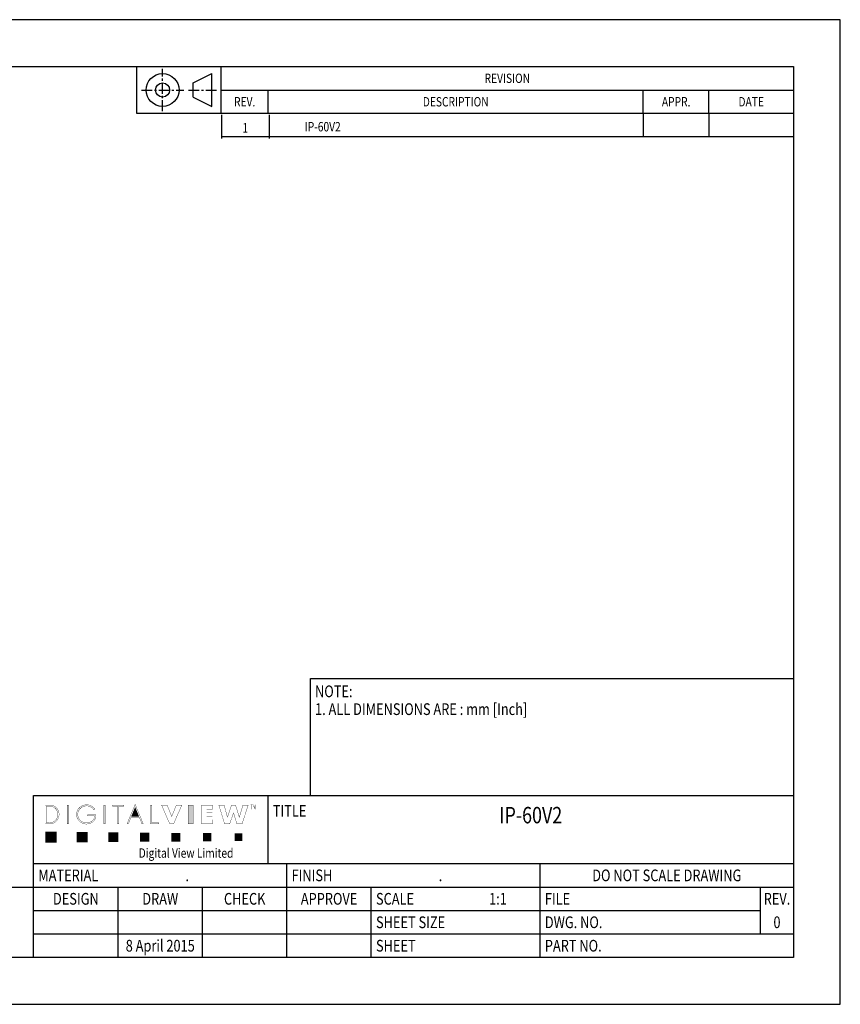
# Model space of a CAD drawing. Extents: x -123 to 2674, y -2847 to 3605.
# Drawn here: x 1487 to 1969, y -2847 to -2269 of the extents above; entities that cross this region are included whole.
import ezdxf
from ezdxf.enums import TextEntityAlignment as Align

# ---------------------------------------------------------------- set-up
doc = ezdxf.new("R2010")
doc.units = 0
doc.header["$MEASUREMENT"] = 0
doc.linetypes.add('CENTER', pattern=[10.16, 6.35, -1.27, 1.27, -1.27])
doc.linetypes.add('CENTERX2', pattern=[20.32, 12.7, -2.54, 2.54, -2.54])
for name, color, linetype in [('BOX', 7, 'CONTINUOUS'), ('BOXTEXT', 3, 'CONTINUOUS'), ('CEN', 1, 'CENTERX2'), ('DIM', 1, 'CONTINUOUS'), ('LAYER_1', 7, 'CONTINUOUS'), ('PCB', 241, 'CONTINUOUS')]:
    doc.layers.add(name, color=color, linetype=linetype)
doc.styles.add('ROMAND', font='romand')
doc.styles.add('SN0', font='ROMAND', dxfattribs={"width": 4e-06})

# ---------------------------------------------------------------- blocks, each defined once
blk = doc.blocks.new('A$C1F894CE2')
at = {"layer": 'LAYER_1', "color": 7, "linetype": 'Continuous', "const_width": 0.003}
for points in [[(0.0015, 0.1835), (0.0353, 0.1835), (0.0488, 0.1839), (0.0614, 0.1854), (0.0733, 0.1883), (0.0846, 0.1928), (0.0954, 0.1991), (0.1059, 0.2076), (0.1146, 0.2169), (0.1218, 0.2271), (0.1274, 0.2381), (0.1314, 0.2497), (0.1339, 0.2618), (0.1347, 0.2743), (0.1339, 0.2871), (0.1314, 0.2996), (0.1272, 0.3115), (0.1214, 0.3227), (0.1139, 0.3332), (0.1049, 0.3426), (0.0945, 0.3508), (0.0838, 0.3568), (0.0726, 0.3611), (0.0609, 0.3637), (0.0485, 0.3651), (0.0353, 0.3656), (0.0353, 0.3656), (0.0015, 0.3656), (0.0015, 0.1835)], [(0.0134, 0.1943), (0.0134, 0.3547), (0.035, 0.3547), (0.0486, 0.3541), (0.0613, 0.3522), (0.0733, 0.3486), (0.0848, 0.343), (0.0957, 0.3349), (0.1053, 0.3248), (0.1129, 0.3134), (0.1183, 0.3011), (0.1217, 0.288), (0.1228, 0.2743), (0.1217, 0.2614), (0.1186, 0.2489), (0.1136, 0.2371), (0.1066, 0.2262), (0.0979, 0.2163), (0.0869, 0.2074), (0.0752, 0.2012), (0.0627, 0.1971), (0.0493, 0.195), (0.035, 0.1943), (0.0134, 0.1943)], [(0.2252, 0.1835), (0.2133, 0.1835), (0.2133, 0.3656), (0.2252, 0.3656), (0.2252, 0.1835)], [(0.4909, 0.2711), (0.4906, 0.2577), (0.489, 0.245), (0.4855, 0.2329), (0.4797, 0.2214), (0.4712, 0.2105), (0.4616, 0.2018), (0.4507, 0.1945), (0.4389, 0.1887), (0.4263, 0.1845), (0.4133, 0.1819), (0.4002, 0.181), (0.3892, 0.1817), (0.3785, 0.1835), (0.3682, 0.1866), (0.3584, 0.1906), (0.3491, 0.1957), (0.3405, 0.2017), (0.3326, 0.2086), (0.3255, 0.2162), (0.3192, 0.2245), (0.314, 0.2334), (0.3097, 0.2429), (0.3066, 0.2528), (0.3046, 0.2631), (0.304, 0.2738), (0.3046, 0.2848), (0.3066, 0.2954), (0.3097, 0.3056), (0.314, 0.3153), (0.3192, 0.3243), (0.3255, 0.3327), (0.3327, 0.3404), (0.3407, 0.3473), (0.3494, 0.3533), (0.3588, 0.3584), (0.3688, 0.3625), (0.3793, 0.3655), (0.3903, 0.3673), (0.4017, 0.368), (0.4017, 0.368), (0.4141, 0.3672), (0.426, 0.365), (0.4372, 0.3614), (0.4477, 0.3565), (0.4576, 0.3504), (0.4667, 0.3431), (0.4752, 0.3348), (0.4829, 0.3255), (0.4732, 0.318), (0.4656, 0.3278), (0.4569, 0.3363), (0.4473, 0.3435), (0.4369, 0.3493), (0.4256, 0.3536), (0.4136, 0.3562), (0.4009, 0.3571), (0.3896, 0.3563), (0.3787, 0.354), (0.3683, 0.3503), (0.3585, 0.3454), (0.3495, 0.3393), (0.3413, 0.3322), (0.334, 0.3242), (0.3278, 0.3153), (0.3228, 0.3059), (0.319, 0.2958), (0.3167, 0.2853), (0.3159, 0.2745), (0.3167, 0.2635), (0.319, 0.2528), (0.3226, 0.2427), (0.3276, 0.2331), (0.3337, 0.2243), (0.3409, 0.2164), (0.3491, 0.2093), (0.3581, 0.2033), (0.3679, 0.1985), (0.3784, 0.1949), (0.3894, 0.1927), (0.4009, 0.1919), (0.4159, 0.1934), (0.4303, 0.1974), (0.4438, 0.2037), (0.4561, 0.212), (0.4664, 0.2223), (0.4733, 0.2337), (0.4773, 0.2462), (0.479, 0.2603), (0.4118, 0.2603), (0.4118, 0.2711), (0.4909, 0.2711)], [(0.5816, 0.1835), (0.5697, 0.1835), (0.5697, 0.3656), (0.5816, 0.3656), (0.5816, 0.1835)], [(0.7133, 0.1835), (0.7014, 0.1835), (0.7014, 0.3547), (0.6529, 0.3547), (0.6529, 0.3656), (0.7618, 0.3656), (0.7618, 0.3547), (0.7133, 0.3547), (0.7133, 0.1835)], [(0.914, 0.2434), (0.939, 0.1835), (0.9512, 0.1835), (0.8729, 0.3716), (0.7944, 0.1835), (0.8066, 0.1835), (0.8317, 0.2434), (0.914, 0.2434)], [(0.9095, 0.2542), (0.8362, 0.2542), (0.8729, 0.3421), (0.9095, 0.2542)], [(1.0342, 0.1943), (1.1033, 0.1943), (1.1033, 0.1835), (1.0223, 0.1835), (1.0223, 0.3656), (1.0342, 0.3656), (1.0342, 0.1943)]]:
    blk.add_lwpolyline(points, dxfattribs=at)
at = {"layer": 'LAYER_1', "color": 173, "linetype": 'Continuous', "const_width": 0.003}
for points in [[(1.2276, 0.2549), (1.2731, 0.3656), (1.326, 0.3656), (1.246, 0.1835), (1.2082, 0.1835), (1.1294, 0.3656), (1.1824, 0.3656), (1.2276, 0.2549)], [(1.4366, 0.1835), (1.3879, 0.1835), (1.3879, 0.3656), (1.4366, 0.3656), (1.4366, 0.1835)], [(1.5669, 0.3255), (1.5669, 0.295), (1.6218, 0.295), (1.6218, 0.2549), (1.5669, 0.2549), (1.5669, 0.2235), (1.6248, 0.2235), (1.6248, 0.1835), (1.5181, 0.1835), (1.5181, 0.3656), (1.6248, 0.3656), (1.6248, 0.3255), (1.5669, 0.3255)], [(1.7682, 0.2479), (1.7687, 0.2479), (1.808, 0.3656), (1.8467, 0.3656), (1.8835, 0.2479), (1.884, 0.2479), (1.9193, 0.3656), (1.97, 0.3656), (1.9101, 0.1835), (1.8604, 0.1835), (1.8276, 0.289), (1.8271, 0.289), (1.7903, 0.1835), (1.7408, 0.1835), (1.6849, 0.3656), (1.7356, 0.3656), (1.7682, 0.2479)], [(0.1088, 0.0015), (0.0016, 0.0015), (0.0016, 0.1057), (0.1088, 0.1057), (0.1088, 0.0015)], [(0.4091, 0.0044), (0.3078, 0.0044), (0.3078, 0.1029), (0.4091, 0.1029), (0.4091, 0.0044)]]:
    blk.add_lwpolyline(points, dxfattribs=at)
at = {"layer": 'LAYER_1', "color": 163, "linetype": 'Continuous', "const_width": 0.003}
blk.add_lwpolyline([(0.7095, 0.0072), (0.614, 0.0072), (0.614, 0.1), (0.7095, 0.1), (0.7095, 0.0072)], dxfattribs=at)
at = {"layer": 'LAYER_1', "color": 153, "linetype": 'Continuous', "const_width": 0.003}
blk.add_lwpolyline([(1.0098, 0.0101), (0.9202, 0.0101), (0.9202, 0.0971), (1.0098, 0.0971), (1.0098, 0.0101)], dxfattribs=at)
at = {"layer": 'LAYER_1', "color": 171, "linetype": 'Continuous', "const_width": 0.003}
blk.add_lwpolyline([(1.3101, 0.0129), (1.2264, 0.0129), (1.2264, 0.0943), (1.3101, 0.0943), (1.3101, 0.0129)], dxfattribs=at)
at = {"layer": 'LAYER_1', "color": 161, "linetype": 'Continuous', "const_width": 0.003}
blk.add_lwpolyline([(1.6104, 0.0158), (1.5326, 0.0158), (1.5326, 0.0914), (1.6104, 0.0914), (1.6104, 0.0158)], dxfattribs=at)
at = {"layer": 'LAYER_1', "color": 151, "linetype": 'Continuous', "const_width": 0.003}
blk.add_lwpolyline([(1.9107, 0.0187), (1.8388, 0.0187), (1.8388, 0.0885), (1.9107, 0.0885), (1.9107, 0.0187)], dxfattribs=at)
at = {"layer": 'LAYER_1', "color": 7}
for points in [[(0.2252, 0.1835), (0.2133, 0.1835), (0.2252, 0.3656), (0.2133, 0.3656)], [(0.5816, 0.1835), (0.5697, 0.1835), (0.5816, 0.3656), (0.5697, 0.3656)], [(0.9095, 0.2542), (0.8362, 0.2542), (0.9095, 0.2542), (0.8729, 0.3421)]]:
    blk.add_solid(points, dxfattribs=at)
at = {"layer": 'LAYER_1', "color": 173}
for points in [[(1.4366, 0.1835), (1.3879, 0.1835), (1.4366, 0.3656), (1.3879, 0.3656)], [(0.1088, 0.0015), (0.0016, 0.0015), (0.1088, 0.1057), (0.0016, 0.1057)], [(0.4091, 0.0044), (0.3078, 0.0044), (0.4091, 0.1029), (0.3078, 0.1029)]]:
    blk.add_solid(points, dxfattribs=at)
at = {"layer": 'LAYER_1', "color": 163}
blk.add_solid([(0.7095, 0.0072), (0.614, 0.0072), (0.7095, 0.1), (0.614, 0.1)], dxfattribs=at)
at = {"layer": 'LAYER_1', "color": 153}
blk.add_solid([(1.0098, 0.0101), (0.9202, 0.0101), (1.0098, 0.0971), (0.9202, 0.0971)], dxfattribs=at)
at = {"layer": 'LAYER_1', "color": 171}
blk.add_solid([(1.3101, 0.0129), (1.2264, 0.0129), (1.3101, 0.0943), (1.2264, 0.0943)], dxfattribs=at)
at = {"layer": 'LAYER_1', "color": 161}
blk.add_solid([(1.6104, 0.0158), (1.5326, 0.0158), (1.6104, 0.0914), (1.5326, 0.0914)], dxfattribs=at)
at = {"layer": 'LAYER_1', "color": 151}
blk.add_solid([(1.9107, 0.0187), (1.8388, 0.0187), (1.9107, 0.0885), (1.8388, 0.0885)], dxfattribs=at)
at = {"layer": 'LAYER_1', "color": 39, "style": 'SN0', "width": 0.620405}
blk.add_text('TM', height=0.04631, dxfattribs=at).set_placement((1.9931, 0.3242), (2.0437, 0.3242), align=Align.FIT)

msp = doc.modelspace()

# ---------------------------------------------------------------- linework, layer by layer
at = {"layer": 'BOX', "color": 0}
for p, q in [((1605.714, -2324.175), (1605.714, -2296.656)), ((1605.714, -2310.416), (1941.438, -2310.416)), ((1633.232, -2324.175), (1633.232, -2310.416)), ((1853.379, -2324.175), (1853.379, -2310.416)), ((1891.905, -2324.175), (1891.905, -2310.416)), ((1495.64, -2819.506), (1495.64, -2724.568)), ((1495.64, -2724.568), (1941.438, -2724.568)), ((1633.232, -2764.469), (1633.232, -2724.568)), ((1495.64, -2764.469), (1941.438, -2764.469)), ((1644.24, -2819.506), (1644.24, -2764.469)), ((1792.839, -2819.506), (1792.839, -2764.469)), ((1179.179, -2778.228), (1941.438, -2778.228)), ((1545.173, -2819.506), (1545.173, -2778.228)), ((1594.706, -2819.506), (1594.706, -2778.228)), ((1693.773, -2819.506), (1693.773, -2778.228)), ((1922.175, -2805.747), (1922.175, -2778.228)), ((1495.64, -2791.988), (1922.175, -2791.988)), ((1495.64, -2805.747), (1941.438, -2805.747))]:
    msp.add_line(p, q, dxfattribs=at)
msp.add_lwpolyline([(1179.179, -2819.506), (1179.179, -2296.656), (1941.438, -2296.656), (1941.438, -2819.506)], close=True, dxfattribs=at)
for points in [[(1941.438, -2324.175), (1556.181, -2324.175), (1556.181, -2296.656)], [(1657.999, -2724.568), (1657.999, -2655.772), (1941.438, -2655.772)]]:
    msp.add_lwpolyline(points, dxfattribs=at)
at = {"layer": 'BOXTEXT', "color": 0}
for p, q in [((1589.203, -2306.288), (1600.21, -2300.784)), ((1600.21, -2320.047), (1600.21, -2300.784)), ((1589.203, -2314.543), (1589.203, -2306.288)), ((1589.203, -2314.543), (1600.21, -2320.047))]:
    msp.add_line(p, q, dxfattribs=at)
for radius in [9.631, 4.128]:
    msp.add_circle((1571.316, -2310.416), radius, dxfattribs=at)
at = {"layer": 'CEN', "color": 0, "linetype": 'CENTER'}
for p, q in [((1571.316, -2322.799), (1571.316, -2298.032)), ((1558.933, -2310.416), (1583.699, -2310.416)), ((1586.451, -2310.416), (1602.962, -2310.416))]:
    msp.add_line(p, q, dxfattribs=at)
at = {"layer": 'DIM', "color": 0}
for p, q in [((1605.876, -2324.892), (1605.876, -2338.872)), ((1633.834, -2324.892), (1633.834, -2338.872)), ((1853.379, -2324.175), (1853.379, -2337.934)), ((1891.905, -2324.175), (1891.905, -2337.934)), ((1941.438, -2337.934), (1605.714, -2337.934))]:
    msp.add_line(p, q, dxfattribs=at)
at = {"layer": 'PCB', "color": 0}
msp.add_lwpolyline([(1968.957, -2269.138), (1151.66, -2269.138), (1151.66, -2847.024), (1968.957, -2847.024)], close=True, dxfattribs=at)

# ---------------------------------------------------------------- block references
at = {"layer": 'PCB', "color": 0, "xscale": 60.47086189498941, "yscale": 60.47086189498987, "zscale": 60.47086189498977}
msp.add_blockref('A$C1F894CE2', (1502.425, -2752.177), dxfattribs=at)

# ---------------------------------------------------------------- texts
at = {"layer": 'BOXTEXT', "color": 0, "style": 'ROMAND', "width": 0.8}
for s, height, p in [('REVISION', 5.5037, (1773.576, -2306.288)), ('REV.', 5.5037, (1619.473, -2320.047)), ('DESCRIPTION', 5.50368, (1743.306, -2320.047)), ('APPR.', 5.5037, (1872.642, -2320.047)), ('DATE', 5.5037, (1916.672, -2320.047)), ('1', 5.592, (1619.828, -2335.378)), ('IP-60V2', 5.5037, (1665.278, -2334.699)), ('DO NOT SCALE DRAWING', 6.8796, (1867.139, -2774.789)), ('.', 6.88, (1585.763, -2774.789)), ('.', 6.88, (1734.362, -2774.789)), ('DESIGN', 6.8796, (1520.407, -2788.548)), ('DRAW', 6.8796, (1569.94, -2788.548)), ('CHECK', 6.8796, (1619.473, -2788.548)), ('APPROVE', 6.8796, (1669.006, -2788.548)), ('1:1', 6.8796, (1768.072, -2788.548)), ('REV.', 6.8796, (1931.807, -2788.548)), ('0', 6.88, (1931.807, -2802.307)), ('8 April 2015', 6.8796, (1569.94, -2816.066))]:
    msp.add_text(s, height=height, dxfattribs=at).set_placement(p, align=Align.CENTER)
for s, p in [('TITLE', (1635.984, -2736.951)), ('MATERIAL', (1498.392, -2774.789)), ('FINISH', (1646.991, -2774.789)), ('SCALE', (1696.525, -2788.548)), ('FILE', (1795.591, -2788.548)), ('SHEET SIZE', (1696.525, -2802.307)), ('DWG. NO.', (1795.591, -2802.307)), ('SHEET', (1696.525, -2816.066)), ('PART NO.', (1795.591, -2816.066))]:
    msp.add_text(s, height=6.8796, dxfattribs=at).set_placement(p)
for s, height, p in [('IP-60V2', 9.6314, (1787.335, -2737.226)), ('Digital View Limited', 5.50368, (1585.075, -2758.966))]:
    msp.add_text(s, height=height, dxfattribs=at).set_placement(p, align=Align.MIDDLE)
at = {"layer": 'DIM', "color": 0, "width": 0.8}
for s, p in [('NOTE:', (1660.751, -2666.779)), ('1. ALL DIMENSIONS ARE : mm [Inch]', (1660.751, -2677.236))]:
    msp.add_text(s, height=6.8796, dxfattribs=at).set_placement(p)

doc.saveas('drawing.dxf')
